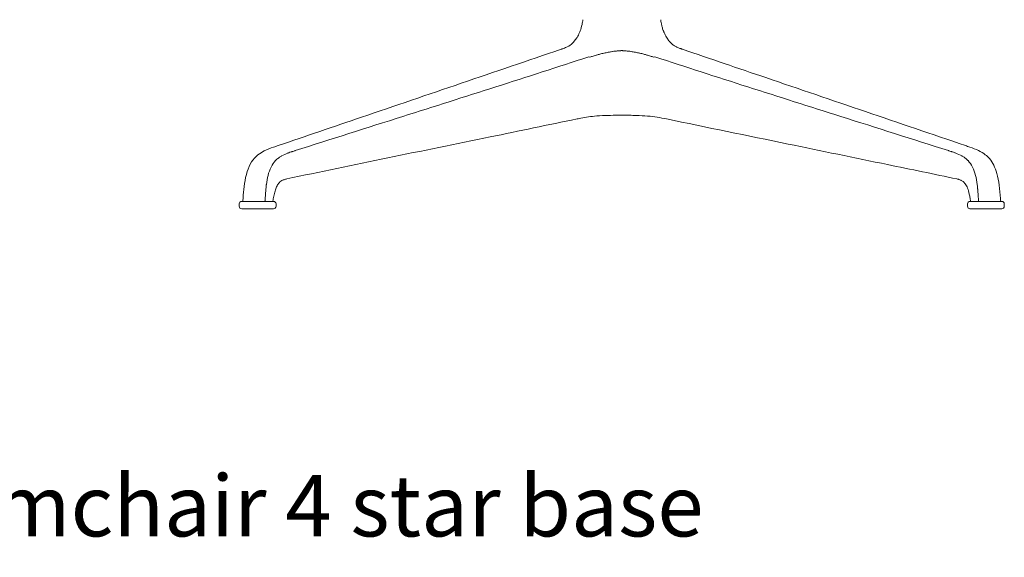
# Model space of a CAD drawing. Units: millimetres. Extents: x -15932 to -3096, y -887 to 4963.
# Drawn here: x -4899 to -4096, y -804 to -365 of the extents above; entities that cross this region are included whole.
import ezdxf

# ---------------------------------------------------------------- set-up
doc = ezdxf.new("R2010")
doc.units = ezdxf.units.MM
doc.layers.add('00', color=7, linetype='Continuous', lineweight=20)
doc.layers.add('ANNOTATION', color=7, linetype='Continuous', lineweight=9)
doc.layers.add('Product Description', color=7, linetype='Continuous', lineweight=9, true_color=0xc4fdbb)
doc.styles.add('Product Description', font='arial.ttf', dxfattribs={"height": 50})

# ---------------------------------------------------------------- blocks, each defined once
blk = doc.blocks.new('VIVHALO4S_SIDE')
at = {"layer": '00'}
for p, q in [((-2535.01, -513.4), (-2509.01, -513.4)), ((-1940.98, -513.4), (-1914.98, -513.4)), ((-2537.01, -515.4), (-2537.01, -517.4)), ((-2509.01, -519.4), (-2535.01, -519.4)), ((-2507.01, -515.4), (-2507.01, -517.4)), ((-1942.98, -515.4), (-1942.98, -517.4)), ((-1914.98, -519.4), (-1940.98, -519.4)), ((-1912.98, -515.4), (-1912.98, -517.4))]:
    blk.add_line(p, q, dxfattribs=at)
for centre, start, end in [((-2535.01, -515.4), 90, 180), ((-2509.01, -515.4), 0, 90), ((-1940.98, -515.4), 90, 180), ((-1914.98, -515.4), 0, 90), ((-2535.01, -517.4), 180, 270), ((-2509.01, -517.4), 270, 0), ((-1940.98, -517.4), 180, 270), ((-1914.98, -517.4), 270, 0)]:
    blk.add_arc(centre, 2, start, end, dxfattribs=at)
blk.add_ellipse((-2258.56, -364.61), major_axis=(-1.38, -10.29), ratio=0.180581, start_param=1.169283, end_param=1.541587, dxfattribs=at)
for points, knots in [([(-2257.39, -368.86), (-2257.39, -368.9), (-2257.4, -368.94), (-2257.41, -368.97), (-2257.8, -370.81), (-2258.31, -372.61), (-2258.97, -374.37), (-2259.13, -374.81), (-2259.3, -375.23), (-2259.48, -375.66), (-2260.06, -377.01), (-2260.73, -378.32), (-2261.5, -379.56), (-2261.8, -380.04), (-2262.11, -380.51), (-2262.43, -380.98), (-2262.75, -381.43), (-2263.08, -381.88), (-2263.43, -382.32)], [0.00373656, 0.00373656, 0.00373656, 0.00373656, 0.00385084, 0.00385084, 0.00385084, 0.00947388, 0.00947388, 0.00947388, 0.01084604, 0.01084604, 0.01084604, 0.0152112, 0.0152112, 0.0152112, 0.01689803, 0.01689803, 0.01689803, 0.01857426, 0.01857426, 0.01857426, 0.01857426]), ([(-2193.25, -365.16), (-2193.13, -366.02), (-2192.99, -366.88), (-2192.83, -367.73), (-2192.75, -368.14), (-2192.67, -368.56), (-2192.58, -368.97), (-2192.38, -369.89), (-2192.15, -370.81), (-2191.89, -371.71), (-2191.59, -372.78), (-2191.23, -373.83), (-2190.82, -374.87), (-2190.72, -375.14), (-2190.61, -375.4), (-2190.5, -375.66), (-2190.18, -376.43), (-2189.81, -377.2), (-2189.42, -377.94), (-2188.86, -378.99), (-2188.24, -380), (-2187.56, -380.98), (-2187.24, -381.43), (-2186.91, -381.88), (-2186.56, -382.32)], [0.00000002, 0.00000002, 0.00000002, 0.00000002, 0.00258217, 0.00258217, 0.00258217, 0.00384977, 0.00384977, 0.00384977, 0.00667146, 0.00667146, 0.00667146, 0.01000719, 0.01000719, 0.01000719, 0.0108456, 0.0108456, 0.0108456, 0.01334292, 0.01334292, 0.01334292, 0.01689984, 0.01689984, 0.01689984, 0.01857694, 0.01857694, 0.01857694, 0.01857694]), ([(-2274.54, -389.3), (-2274.41, -389.25), (-2274.3, -389.21), (-2274.05, -389.13), (-2273.92, -389.08), (-2273.39, -388.9), (-2272.98, -388.75), (-2271.39, -388.16), (-2270.31, -387.71), (-2267.58, -386.37), (-2266.61, -385.65), (-2264.83, -383.96), (-2263.88, -382.9), (-2263.23, -382.07), (-2263.2, -382.03), (-2263.17, -382), (-2263.17, -381.99), (-2263.17, -381.99)], [0, 0, 0, 0, 0.057538, 0.057538, 0.137323, 0.137323, 0.373239, 0.373239, 1.08262, 1.08262, 2.596452, 2.596452, 3.464709, 3.464709, 3.514098, 3.514098, 3.539112, 3.539112, 3.539112, 3.539112]), ([(-2186.82, -381.99), (-2186.82, -381.99), (-2186.81, -382.01), (-2186.76, -382.07), (-2186.72, -382.12), (-2186.59, -382.29), (-2186.49, -382.41), (-2186.09, -382.9), (-2185.81, -383.22), (-2184.74, -384.41), (-2184.1, -384.99), (-2182.62, -386.14), (-2181.77, -386.69), (-2179.83, -387.63), (-2179.06, -387.96), (-2177.78, -388.46), (-2177.34, -388.63), (-2176.65, -388.88), (-2176.41, -388.96), (-2176.07, -389.08), (-2175.96, -389.12), (-2175.73, -389.2), (-2175.6, -389.24), (-2175.44, -389.3)], [0.898123, 0.898123, 0.898123, 0.898123, 0.939237, 0.939237, 0.994965, 0.994965, 1.098517, 1.098517, 1.40909, 1.40909, 2.342742, 2.342742, 3.371793, 3.371793, 3.902015, 3.902015, 4.169937, 4.169937, 4.304101, 4.304101, 4.371126, 4.371126, 4.438657, 4.438657, 4.438657, 4.438657]), ([(-2505.29, -467.87), (-2482.61, -460.14), (-2459.93, -452.42), (-2383, -426.23), (-2328.77, -407.76), (-2274.54, -389.29)], [0, 0, 0, 0, 10, 10, 33.924462, 33.924462, 33.924462, 33.924462]), ([(-2175.45, -389.29), (-2152.78, -397.01), (-2130.11, -404.73), (-2053.22, -430.92), (-1998.99, -449.38), (-1944.73, -467.85)], [0, 0, 0, 0, 10, 10, 33.918869, 33.918869, 33.918869, 33.918869]), ([(-2261.49, -446.09), (-2285.05, -450.99), (-2308.67, -455.9), (-2387.77, -472.22), (-2444.48, -483.57), (-2498.28, -495.08)], [0, 0, 0, 0, 10.000051, 10.000051, 33.364727, 33.364727, 33.364727, 33.364727]), ([(-2224.99, -443.11), (-2225.03, -443.11), (-2225.08, -443.11), (-2225.24, -443.11), (-2225.37, -443.11), (-2225.86, -443.11), (-2226.23, -443.11), (-2227.72, -443.12), (-2228.83, -443.13), (-2232.88, -443.17), (-2235.76, -443.22), (-2241.64, -443.44), (-2244.59, -443.63), (-2251.77, -444.32), (-2255.84, -444.96), (-2260.42, -445.87), (-2260.95, -445.98), (-2261.49, -446.09)], [0, 0, 0, 0, 0.012425, 0.012425, 0.049666, 0.049666, 0.161424, 0.161424, 0.497236, 0.497236, 1.408709, 1.408709, 2.498691, 2.498691, 4.216456, 4.216456, 4.445272, 4.445272, 4.445272, 4.445272]), ([(-2188.5, -446.09), (-2193.49, -445.05), (-2198.45, -444.25), (-2206.84, -443.52), (-2209.94, -443.36), (-2215.08, -443.21), (-2216.95, -443.17), (-2220.87, -443.13), (-2222.94, -443.11), (-2224.99, -443.11)], [0, 0, 0, 0, 2.120256, 2.120256, 3.228629, 3.228629, 3.82495, 3.82495, 4.444466, 4.444466, 4.444466, 4.444466]), ([(-1951.71, -495.08), (-1970.13, -491.14), (-1989.28, -487.27), (-2035.23, -477.77), (-2062.33, -472.18), (-2122.57, -459.77), (-2155.61, -452.93), (-2188.5, -446.09)], [0, 0, 0, 0, 7.997717, 7.997717, 19.404102, 19.404102, 33.365192, 33.365192, 33.365192, 33.365192]), ([(-2534.1, -513.4), (-2534.08, -513), (-2534.05, -512.6), (-2533.93, -510.89), (-2533.81, -509.58), (-2533.43, -505.13), (-2533.16, -501.97), (-2532.24, -495.48), (-2531.51, -492.1), (-2529.59, -486.22), (-2528.5, -483.7), (-2525.58, -479.17), (-2523.78, -477.11), (-2520.14, -474.18), (-2518.38, -473.12), (-2514.02, -470.92), (-2511.44, -469.98), (-2507.72, -468.68), (-2506.54, -468.29), (-2505.29, -467.86)], [0.120036, 0.120036, 0.120036, 0.120036, 0.241544, 0.241544, 0.641685, 0.641685, 1.583961, 1.583961, 2.646014, 2.646014, 3.677375, 3.677375, 4.529395, 4.529395, 5.209587, 5.209587, 6.214517, 6.214517, 6.76621, 6.76621, 6.76621, 6.76621]), ([(-1944.7, -467.86), (-1943.47, -468.28), (-1942.31, -468.67), (-1938.78, -469.9), (-1936.38, -470.77), (-1932.09, -472.84), (-1930.21, -473.94), (-1927.27, -476.23), (-1926.12, -477.32), (-1923.67, -480.17), (-1922.53, -481.98), (-1920.58, -485.85), (-1919.74, -488.05), (-1918.15, -493.47), (-1917.52, -496.78), (-1916.65, -503.66), (-1916.35, -507.4), (-1915.99, -511.78), (-1915.93, -512.58), (-1915.89, -513.4)], [0, 0, 0, 0, 0.543476, 0.543476, 1.480216, 1.480216, 2.203558, 2.203558, 2.706571, 2.706571, 3.439404, 3.439404, 4.283922, 4.283922, 5.307634, 5.307634, 6.398722, 6.398722, 6.645406, 6.645406, 6.645406, 6.645406]), ([(-2498.28, -495.08), (-2498.55, -495.14), (-2498.76, -495.19), (-2499.26, -495.31), (-2499.55, -495.39), (-2500.76, -495.72), (-2501.53, -495.99), (-2502.76, -496.67), (-2503.27, -497.03), (-2504.27, -497.97), (-2504.76, -498.54), (-2505.84, -500.07), (-2506.42, -501.12), (-2507.37, -503.42), (-2507.77, -504.69), (-2508.45, -507.38), (-2508.74, -508.83), (-2509.15, -511), (-2509.3, -511.73), (-2509.47, -512.77), (-2509.52, -513.08), (-2509.56, -513.4)], [0, 0, 0, 0, 0.111349, 0.111349, 0.265824, 0.265824, 0.731436, 0.731436, 1.101317, 1.101317, 1.434253, 1.434253, 1.855576, 1.855576, 2.264798, 2.264798, 2.705187, 2.705187, 2.928651, 2.928651, 3.027823, 3.027823, 3.027823, 3.027823]), ([(-1940.42, -513.4), (-1940.46, -513.12), (-1940.5, -512.84), (-1940.65, -511.96), (-1940.77, -511.34), (-1941.1, -509.6), (-1941.32, -508.48), (-1941.93, -505.7), (-1942.38, -504.04), (-1943.51, -501.22), (-1944.18, -500), (-1945.46, -498.24), (-1946.06, -497.61), (-1947.25, -496.64), (-1947.86, -496.28), (-1949.02, -495.8), (-1949.5, -495.64), (-1950.32, -495.42), (-1950.59, -495.35), (-1951.12, -495.21), (-1951.37, -495.16), (-1951.71, -495.08)], [0.127178, 0.127178, 0.127178, 0.127178, 0.214644, 0.214644, 0.402936, 0.402936, 0.746711, 0.746711, 1.262308, 1.262308, 1.748617, 1.748617, 2.154503, 2.154503, 2.593772, 2.593772, 2.872465, 2.872465, 3.01281, 3.01281, 3.153205, 3.153205, 3.153205, 3.153205])]:
    blk.add_open_spline(points, degree=3, knots=knots, dxfattribs=at)
for points in [[(-2498.28, -495.08), (-2498.28, -495.08), (-2498.28, -495.08), (-2498.28, -495.08)], [(-1951.71, -495.08), (-1951.71, -495.08), (-1951.71, -495.08), (-1951.71, -495.08)]]:
    blk.add_open_spline(points, degree=3, dxfattribs=at)
at = {"layer": 'ANNOTATION'}
for p, q in [((-2498.02, -494.98), (-2498.02, -494.98)), ((-1951.97, -494.98), (-1951.97, -494.98))]:
    blk.add_line(p, q, dxfattribs=at)
for points, knots in [([(-2252, -395.48), (-2251.35, -395.84), (-2250.84, -395.67), (-2250.32, -395.51), (-2249.9, -395.38), (-2249.49, -395.25), (-2249.07, -395.12), (-2248.57, -394.96), (-2248.07, -394.8), (-2247.57, -394.65), (-2247.05, -394.49), (-2246.53, -394.33), (-2246, -394.18), (-2245.84, -394.13), (-2245.68, -394.08), (-2245.52, -394.04), (-2244.67, -393.79), (-2243.8, -393.54), (-2242.9, -393.3), (-2242.89, -393.3), (-2242.88, -393.29), (-2242.86, -393.29), (-2241.81, -393.01), (-2240.73, -392.73), (-2239.61, -392.47), (-2239.57, -392.46), (-2239.52, -392.45), (-2239.48, -392.44), (-2238.39, -392.19), (-2237.26, -391.95), (-2236.11, -391.73), (-2236.04, -391.72), (-2235.96, -391.7), (-2235.88, -391.69), (-2234.85, -391.49), (-2233.8, -391.31), (-2232.74, -391.15), (-2232.64, -391.14), (-2232.54, -391.12), (-2232.45, -391.11), (-2231.82, -391.01), (-2231.2, -390.93), (-2230.57, -390.85), (-2230.44, -390.83), (-2230.31, -390.81), (-2230.17, -390.8), (-2229.68, -390.74), (-2229.18, -390.68), (-2228.69, -390.63), (-2228.65, -390.63), (-2228.61, -390.63), (-2228.57, -390.62), (-2228.3, -390.59), (-2228.03, -390.57), (-2227.76, -390.55), (-2227.6, -390.54), (-2227.45, -390.52), (-2227.29, -390.51), (-2227.14, -390.5), (-2226.98, -390.49), (-2226.83, -390.48), (-2226.72, -390.47), (-2226.61, -390.47), (-2226.5, -390.46), (-2226.31, -390.45), (-2226.11, -390.44), (-2225.92, -390.44), (-2225.9, -390.43), (-2225.89, -390.43), (-2225.88, -390.43), (-2225.75, -390.43), (-2225.62, -390.43), (-2225.49, -390.42), (-2225.48, -390.42), (-2225.47, -390.42), (-2225.46, -390.42), (-2225.37, -390.42), (-2225.28, -390.42), (-2225.18, -390.42), (-2225.12, -390.42), (-2225.06, -390.42), (-2224.99, -390.42)], [0.0001886, 0.0001886, 0.0001886, 0.0001886, 0.0665799, 0.0665799, 0.0665799, 0.1200701, 0.1200701, 0.1200701, 0.1842356, 0.1842356, 0.1842356, 0.25, 0.25, 0.25, 0.269675, 0.269675, 0.269675, 0.375, 0.375, 0.375, 0.3766182, 0.3766182, 0.3766182, 0.5, 0.5, 0.5, 0.5049135, 0.5049135, 0.5049135, 0.625, 0.625, 0.625, 0.633208, 0.633208, 0.633208, 0.740127, 0.740127, 0.740127, 0.75, 0.75, 0.75, 0.8125, 0.8125, 0.8125, 0.825654, 0.825654, 0.825654, 0.875, 0.875, 0.875, 0.8791214, 0.8791214, 0.8791214, 0.90625, 0.90625, 0.90625, 0.9218729, 0.9218729, 0.9218729, 0.9375, 0.9375, 0.9375, 0.9486381, 0.9486381, 0.9486381, 0.96875, 0.96875, 0.96875, 0.9699779, 0.9699779, 0.9699779, 0.9833841, 0.9833841, 0.9833841, 0.984375, 0.984375, 0.984375, 0.9941124, 0.9941124, 0.9941124, 1, 1, 1, 1]), ([(-2197.99, -395.48), (-2198.63, -395.84), (-2199.15, -395.67), (-2199.67, -395.51), (-2200.09, -395.38), (-2200.5, -395.25), (-2200.92, -395.12), (-2201.42, -394.96), (-2201.92, -394.8), (-2202.42, -394.65), (-2202.94, -394.49), (-2203.46, -394.33), (-2203.99, -394.18), (-2204.15, -394.13), (-2204.3, -394.08), (-2204.46, -394.04), (-2205.32, -393.79), (-2206.19, -393.54), (-2207.08, -393.3), (-2207.1, -393.3), (-2207.11, -393.29), (-2207.13, -393.29), (-2208.18, -393.01), (-2209.26, -392.73), (-2210.38, -392.47), (-2210.42, -392.46), (-2210.47, -392.45), (-2210.51, -392.44), (-2211.6, -392.19), (-2212.72, -391.95), (-2213.87, -391.73), (-2213.95, -391.72), (-2214.03, -391.7), (-2214.11, -391.69), (-2215.14, -391.49), (-2216.18, -391.31), (-2217.25, -391.15), (-2217.35, -391.14), (-2217.44, -391.12), (-2217.54, -391.11), (-2218.16, -391.01), (-2218.79, -390.93), (-2219.42, -390.85), (-2219.55, -390.83), (-2219.68, -390.81), (-2219.81, -390.8), (-2220.31, -390.74), (-2220.8, -390.68), (-2221.3, -390.63), (-2221.34, -390.63), (-2221.38, -390.63), (-2221.42, -390.62), (-2221.69, -390.59), (-2221.96, -390.57), (-2222.23, -390.55), (-2222.39, -390.54), (-2222.54, -390.52), (-2222.69, -390.51), (-2222.85, -390.5), (-2223, -390.49), (-2223.16, -390.48), (-2223.27, -390.47), (-2223.37, -390.47), (-2223.48, -390.46), (-2223.68, -390.45), (-2223.88, -390.44), (-2224.07, -390.44), (-2224.08, -390.43), (-2224.09, -390.43), (-2224.11, -390.43), (-2224.24, -390.43), (-2224.37, -390.43), (-2224.5, -390.42), (-2224.51, -390.42), (-2224.52, -390.42), (-2224.53, -390.42), (-2224.62, -390.42), (-2224.71, -390.42), (-2224.81, -390.42), (-2224.87, -390.42), (-2224.93, -390.42), (-2224.99, -390.42)], [0.0001886, 0.0001886, 0.0001886, 0.0001886, 0.0665799, 0.0665799, 0.0665799, 0.1200701, 0.1200701, 0.1200701, 0.1842356, 0.1842356, 0.1842356, 0.25, 0.25, 0.25, 0.269675, 0.269675, 0.269675, 0.375, 0.375, 0.375, 0.3766182, 0.3766182, 0.3766182, 0.5, 0.5, 0.5, 0.5049135, 0.5049135, 0.5049135, 0.625, 0.625, 0.625, 0.633208, 0.633208, 0.633208, 0.740127, 0.740127, 0.740127, 0.75, 0.75, 0.75, 0.8125, 0.8125, 0.8125, 0.825654, 0.825654, 0.825654, 0.875, 0.875, 0.875, 0.8791214, 0.8791214, 0.8791214, 0.90625, 0.90625, 0.90625, 0.9218729, 0.9218729, 0.9218729, 0.9375, 0.9375, 0.9375, 0.9486381, 0.9486381, 0.9486381, 0.96875, 0.96875, 0.96875, 0.9699779, 0.9699779, 0.9699779, 0.9833841, 0.9833841, 0.9833841, 0.984375, 0.984375, 0.984375, 0.9941124, 0.9941124, 0.9941124, 1, 1, 1, 1]), ([(-2252, -395.48), (-2302.45, -412.01), (-2353.03, -428.05), (-2403.6, -444.09), (-2432.91, -453.38), (-2462.21, -462.68), (-2491.51, -471.98)], [0, 0, 0, 0, 0.633131, 0.633131, 0.633131, 1, 1, 1, 1]), ([(-2197.99, -395.48), (-2147.54, -412.01), (-2096.96, -428.05), (-2046.39, -444.09), (-2017.08, -453.38), (-1987.78, -462.68), (-1958.48, -471.98)], [0, 0, 0, 0, 0.633131, 0.633131, 0.633131, 1, 1, 1, 1]), ([(-2491.93, -472.12), (-2492.39, -472.26), (-2492.84, -472.41), (-2493.3, -472.56), (-2493.46, -472.62), (-2493.63, -472.67), (-2493.8, -472.73), (-2493.93, -472.77), (-2494.05, -472.81), (-2494.18, -472.85), (-2494.35, -472.9), (-2494.51, -472.96), (-2494.68, -473.01), (-2495.32, -473.23), (-2495.96, -473.45), (-2496.59, -473.69), (-2496.61, -473.7), (-2496.63, -473.71), (-2496.66, -473.71), (-2496.9, -473.81), (-2497.14, -473.9), (-2497.38, -473.99), (-2499.1, -474.66), (-2500.81, -475.39), (-2502.44, -476.3), (-2502.5, -476.34), (-2502.56, -476.37), (-2502.63, -476.41), (-2503.01, -476.63), (-2503.4, -476.86), (-2503.78, -477.11), (-2504.03, -477.27), (-2504.29, -477.44), (-2504.53, -477.62), (-2504.71, -477.74), (-2504.89, -477.87), (-2505.06, -478), (-2505.87, -478.61), (-2506.64, -479.3), (-2507.37, -480.06), (-2507.38, -480.07), (-2507.39, -480.08), (-2507.4, -480.09), (-2508.83, -481.59), (-2510.08, -483.4), (-2511.1, -485.44), (-2511.1, -485.45), (-2511.11, -485.45), (-2511.11, -485.45), (-2512.13, -487.51), (-2512.92, -489.78), (-2513.53, -492.15), (-2513.53, -492.16), (-2513.54, -492.17), (-2513.54, -492.18), (-2514.15, -494.54), (-2514.57, -497), (-2514.88, -499.48), (-2514.9, -499.6), (-2514.91, -499.71), (-2514.93, -499.83), (-2515.06, -500.96), (-2515.17, -502.1), (-2515.27, -503.24), (-2515.29, -503.43), (-2515.31, -503.63), (-2515.32, -503.83), (-2515.41, -504.89), (-2515.49, -505.95), (-2515.56, -507.01), (-2515.57, -507.14), (-2515.58, -507.26), (-2515.59, -507.38), (-2515.6, -507.54), (-2515.61, -507.69), (-2515.62, -507.85), (-2515.63, -507.98), (-2515.64, -508.11), (-2515.65, -508.25), (-2515.69, -508.78), (-2515.73, -509.31), (-2515.77, -509.84), (-2515.79, -510.16), (-2515.82, -510.48), (-2515.84, -510.8), (-2515.87, -511.14), (-2515.89, -511.47), (-2515.92, -511.81), (-2515.93, -511.87), (-2515.93, -511.93), (-2515.94, -511.99), (-2515.96, -512.23), (-2515.98, -512.46), (-2516, -512.7), (-2516, -512.75), (-2516.01, -512.8), (-2516.01, -512.86), (-2516.03, -513.04), (-2516.05, -513.22), (-2516.06, -513.4)], [0, 0, 0, 0, 0.03125, 0.03125, 0.03125, 0.0426199, 0.0426199, 0.0426199, 0.0512767, 0.0512767, 0.0512767, 0.0625, 0.0625, 0.0625, 0.1064142, 0.1064142, 0.1064142, 0.1080139, 0.1080139, 0.1080139, 0.125, 0.125, 0.125, 0.2454462, 0.2454462, 0.2454462, 0.25, 0.25, 0.25, 0.278765, 0.278765, 0.278765, 0.2979957, 0.2979957, 0.2979957, 0.3116299, 0.3116299, 0.3116299, 0.375, 0.375, 0.375, 0.3759676, 0.3759676, 0.3759676, 0.5, 0.5, 0.5, 0.5002175, 0.5002175, 0.5002175, 0.625, 0.625, 0.625, 0.625438, 0.625438, 0.625438, 0.75, 0.75, 0.75, 0.75589, 0.75589, 0.75589, 0.8125, 0.8125, 0.8125, 0.8224163, 0.8224163, 0.8224163, 0.875, 0.875, 0.875, 0.8810034, 0.8810034, 0.8810034, 0.8887744, 0.8887744, 0.8887744, 0.8953326, 0.8953326, 0.8953326, 0.9215784, 0.9215784, 0.9215784, 0.9375, 0.9375, 0.9375, 0.9540417, 0.9540417, 0.9540417, 0.9570137, 0.9570137, 0.9570137, 0.96875, 0.96875, 0.96875, 0.9712712, 0.9712712, 0.9712712, 0.9801868, 0.9801868, 0.9801868, 0.9801868]), ([(-1958.06, -472.12), (-1957.6, -472.26), (-1957.15, -472.41), (-1956.69, -472.56), (-1956.52, -472.62), (-1956.36, -472.67), (-1956.19, -472.73), (-1956.06, -472.77), (-1955.93, -472.81), (-1955.81, -472.85), (-1955.64, -472.9), (-1955.47, -472.96), (-1955.31, -473.01), (-1954.66, -473.23), (-1954.03, -473.45), (-1953.4, -473.69), (-1953.38, -473.7), (-1953.35, -473.71), (-1953.33, -473.71), (-1953.09, -473.81), (-1952.85, -473.9), (-1952.6, -473.99), (-1950.88, -474.66), (-1949.18, -475.39), (-1947.55, -476.3), (-1947.49, -476.34), (-1947.42, -476.37), (-1947.36, -476.41), (-1946.97, -476.63), (-1946.59, -476.86), (-1946.21, -477.11), (-1945.95, -477.27), (-1945.7, -477.44), (-1945.45, -477.62), (-1945.28, -477.74), (-1945.1, -477.87), (-1944.93, -478), (-1944.12, -478.61), (-1943.35, -479.3), (-1942.62, -480.06), (-1942.61, -480.07), (-1942.59, -480.08), (-1942.58, -480.09), (-1941.16, -481.59), (-1939.91, -483.4), (-1938.89, -485.44), (-1938.88, -485.45), (-1938.88, -485.45), (-1938.88, -485.45), (-1937.86, -487.51), (-1937.06, -489.78), (-1936.45, -492.15), (-1936.45, -492.16), (-1936.45, -492.17), (-1936.45, -492.18), (-1935.84, -494.54), (-1935.41, -497), (-1935.1, -499.48), (-1935.09, -499.6), (-1935.08, -499.71), (-1935.06, -499.83), (-1934.93, -500.96), (-1934.81, -502.1), (-1934.72, -503.24), (-1934.7, -503.43), (-1934.68, -503.63), (-1934.66, -503.83), (-1934.58, -504.89), (-1934.5, -505.95), (-1934.43, -507.01), (-1934.42, -507.14), (-1934.41, -507.26), (-1934.4, -507.38), (-1934.39, -507.54), (-1934.38, -507.69), (-1934.37, -507.85), (-1934.36, -507.98), (-1934.35, -508.11), (-1934.34, -508.25), (-1934.3, -508.78), (-1934.26, -509.31), (-1934.22, -509.84), (-1934.2, -510.16), (-1934.17, -510.48), (-1934.15, -510.8), (-1934.12, -511.14), (-1934.09, -511.47), (-1934.07, -511.81), (-1934.06, -511.87), (-1934.06, -511.93), (-1934.05, -511.99), (-1934.03, -512.23), (-1934.01, -512.46), (-1933.99, -512.7), (-1933.98, -512.75), (-1933.98, -512.8), (-1933.97, -512.86), (-1933.96, -513.04), (-1933.94, -513.22), (-1933.92, -513.4)], [0, 0, 0, 0, 0.03125, 0.03125, 0.03125, 0.0426199, 0.0426199, 0.0426199, 0.0512767, 0.0512767, 0.0512767, 0.0625, 0.0625, 0.0625, 0.1064142, 0.1064142, 0.1064142, 0.1080139, 0.1080139, 0.1080139, 0.125, 0.125, 0.125, 0.2454462, 0.2454462, 0.2454462, 0.25, 0.25, 0.25, 0.278765, 0.278765, 0.278765, 0.2979957, 0.2979957, 0.2979957, 0.3116299, 0.3116299, 0.3116299, 0.375, 0.375, 0.375, 0.3759676, 0.3759676, 0.3759676, 0.5, 0.5, 0.5, 0.5002175, 0.5002175, 0.5002175, 0.625, 0.625, 0.625, 0.625438, 0.625438, 0.625438, 0.75, 0.75, 0.75, 0.75589, 0.75589, 0.75589, 0.8125, 0.8125, 0.8125, 0.8224163, 0.8224163, 0.8224163, 0.875, 0.875, 0.875, 0.8810034, 0.8810034, 0.8810034, 0.8887744, 0.8887744, 0.8887744, 0.8953326, 0.8953326, 0.8953326, 0.9215784, 0.9215784, 0.9215784, 0.9375, 0.9375, 0.9375, 0.9540417, 0.9540417, 0.9540417, 0.9570137, 0.9570137, 0.9570137, 0.96875, 0.96875, 0.96875, 0.9712712, 0.9712712, 0.9712712, 0.9801868, 0.9801868, 0.9801868, 0.9801868])]:
    blk.add_open_spline(points, degree=3, knots=knots, dxfattribs=at)
for points in [[(-2491.51, -471.98), (-2491.65, -472.03), (-2491.79, -472.07), (-2491.93, -472.12)], [(-1958.48, -471.98), (-1958.34, -472.03), (-1958.2, -472.07), (-1958.06, -472.12)], [(-1944.7, -467.86), (-1944.67, -467.87), (-1944.64, -467.88), (-1944.61, -467.89)]]:
    blk.add_open_spline(points, degree=3, dxfattribs=at)

msp = doc.modelspace()

# ---------------------------------------------------------------- block references
msp.add_blockref('VIVHALO4S_SIDE', (-2183.19, 0))

# ---------------------------------------------------------------- texts
at = {"layer": 'Product Description', "insert": (-5638.19, -653.33), "char_height": 50, "width": 1501.2625, "attachment_point": 1, "style": 'Product Description'}
msp.add_mtext('VIVHALO4S\\PViv highback lounge armchair 4 star base', dxfattribs=at)

doc.saveas('drawing.dxf')
